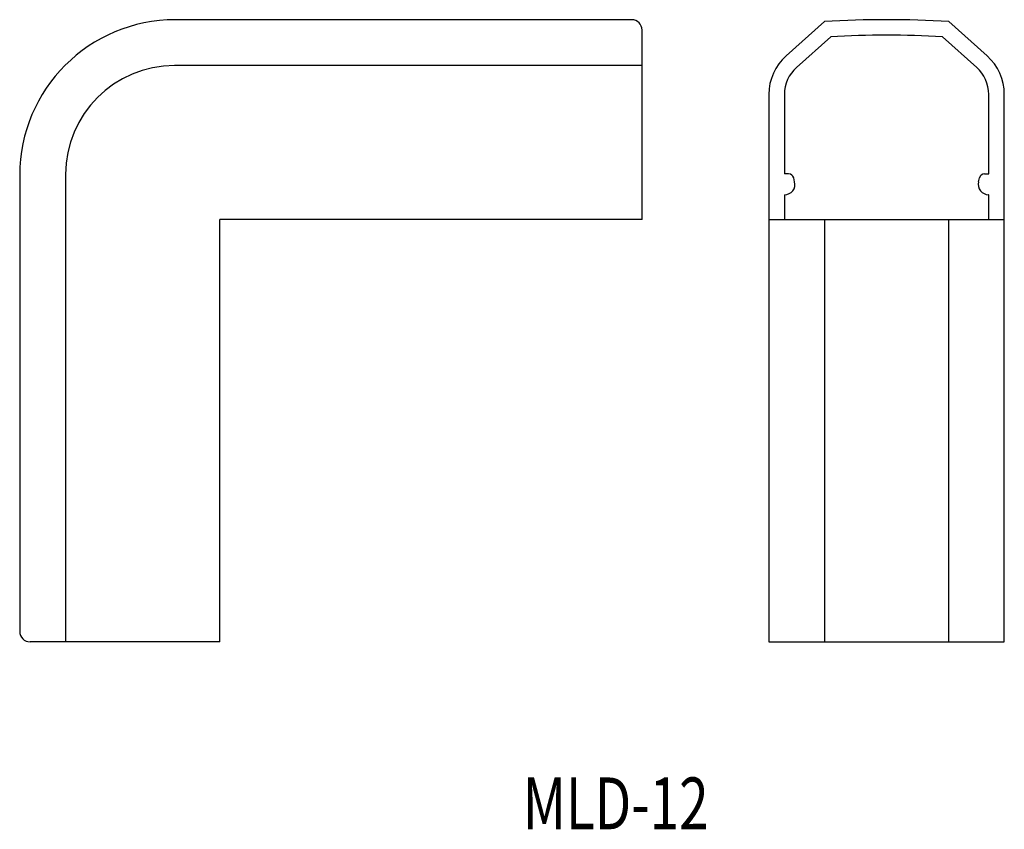
# Model space of a CAD drawing. Extents: x -463.4 to -368.5, y 115.6 to 193.7.
import ezdxf
from ezdxf.enums import TextEntityAlignment as Align

# ---------------------------------------------------------------- set-up
doc = ezdxf.new("R2010")
doc.units = 0
doc.layers.add('1', color=7, linetype='CONTINUOUS')
doc.styles.add('MDRAFSTD', font='TXT', dxfattribs={"bigfont": 'BIGFONT'})

msp = doc.modelspace()

# ---------------------------------------------------------------- linework, layer by layer
at = {"layer": '1', "color": 7, "linetype": 'CONTINUOUS'}
for p, q in [((-404.408, 193.68), (-448.408, 193.68)), ((-385.835, 193.5), (-389.524, 190.19)), ((-370.146, 190.19), (-373.835, 193.5)), ((-403.408, 174.4), (-403.408, 192.68)), ((-385.224, 192.032), (-388.522, 189.073)), ((-371.148, 189.073), (-374.446, 192.032)), ((-403.408, 189.253), (-448.482, 189.253)), ((-391.185, 186.468), (-391.185, 133.673)), ((-389.685, 186.468), (-389.685, 178.8)), ((-369.985, 178.8), (-369.985, 186.468)), ((-368.485, 133.673), (-368.485, 186.468)), ((-463.408, 178.68), (-463.408, 134.673)), ((-458.982, 178.753), (-458.982, 133.673)), ((-389.275, 178.8), (-389.685, 178.8)), ((-370.395, 178.8), (-369.985, 178.8)), ((-388.696, 178.042), (-388.79, 178.421)), ((-370.974, 178.042), (-370.88, 178.421)), ((-389.685, 176.8), (-389.685, 174.4)), ((-369.985, 176.8), (-370.004, 176.8)), ((-369.985, 174.4), (-369.985, 176.8)), ((-403.408, 174.4), (-444.128, 174.4)), ((-444.128, 133.673), (-444.128, 174.4)), ((-391.185, 174.4), (-368.485, 174.4)), ((-385.835, 174.4), (-385.835, 133.673)), ((-373.835, 133.673), (-373.835, 174.4)), ((-444.128, 133.673), (-462.408, 133.673)), ((-391.185, 133.673), (-368.485, 133.673))]:
    msp.add_line(p, q, dxfattribs=at)
for centre, radius, start, end in [((-448.408, 178.68), 15, 90, 180), ((-404.408, 192.68), 1, 0, 90), ((-379.835, 93.68), 100, 86.56019, 93.43981), ((-379.835, 93.68), 98.5, 86.86352, 93.13648), ((-386.185, 186.468), 5, 131.89834, 180), ((-373.485, 186.468), 5, 0, 48.10166), ((-448.482, 178.753), 10.5, 90, 180), ((-386.185, 186.468), 3.5, 131.89833, 180), ((-373.485, 186.468), 3.5, 0, 48.10167), ((-389.275, 178.3), 0.5, 14.03624, 90), ((-370.395, 178.3), 0.5, 90, 165.96376), ((-389.666, 177.8), 1, 270, 14.03624), ((-370.004, 177.8), 1, 165.96376, 270), ((-462.408, 134.673), 1, 180, 270)]:
    msp.add_arc(centre, radius, start, end, dxfattribs=at)

# ---------------------------------------------------------------- texts
at = {"layer": '1', "color": 7, "linetype": 'CONTINUOUS', "style": 'MDRAFSTD', "oblique": 15, "width": 0.93064}
msp.add_text('MLD-12', height=5, dxfattribs=at).set_placement((-414.907, 115.589), (-396.992, 115.589), align=Align.FIT)

doc.saveas('drawing.dxf')
